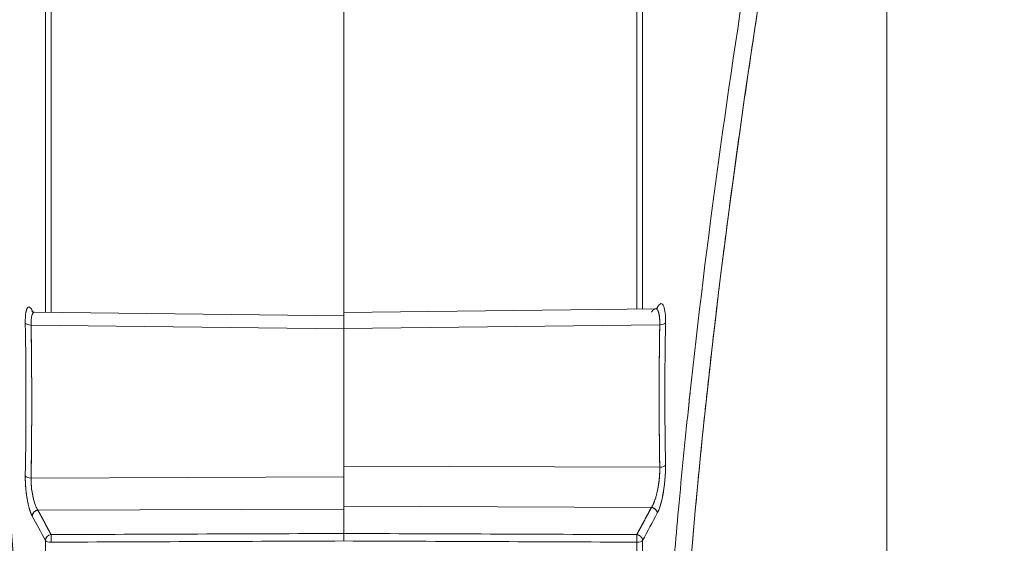
# Model space of a CAD drawing. Units: inches. Extents: x 819 to 2499, y 2 to 1190.
# Drawn here: x 1887 to 1970, y 474 to 518 of the extents above; entities that cross this region are included whole.
import ezdxf

# ---------------------------------------------------------------- set-up
doc = ezdxf.new("R2010")
doc.units = ezdxf.units.IN
doc.header["$MEASUREMENT"] = 0
doc.layers.add('Dimensions', color=7, linetype='Continuous')
doc.styles.get("Standard").update_dxf_attribs({"font": 'romans.shx', "width": 0.8})
doc.dimstyles.new('SLDDIMSTYLE2', dxfattribs={"dimscale": 5, "dimtxt": 2.5, "dimasz": 3.302, "dimexe": 1, "dimexo": 1, "dimgap": 0.926042, "dimtad": 1, "dimdec": 0, "dimrnd": 1e-09, "dimzin": 12, "dimdsep": 46, "dimtxsty": 'Standard', "dimcen": 2, "dimadec": 0, "dimazin": 3, "dimtfac": 1, "dimtdec": 0, "dimtmove": 0, "dimatfit": 0, "dimfxl": 1, "dimfrac": 2, "dimtolj": 1, "dimtzin": 12, "dimarcsym": 0})

# ---------------------------------------------------------------- blocks, each defined once
blk = doc.blocks.new('*D11')
at = {"layer": 'Defpoints', "color": 0, "transparency": 16777216}
for p in [(1845.85, 560.007), (1834.265, 310.276), (2059.728, 310.276)]:
    blk.add_point(p, dxfattribs=at)
at = {"layer": 'Dimensions', "color": 0, "lineweight": -2, "transparency": 16777216}
for p, q in [((1850.85, 560.007), (2064.728, 560.007)), ((2059.728, 543.497), (2059.728, 326.786)), ((1839.265, 310.276), (2064.728, 310.276))]:
    blk.add_line(p, q, dxfattribs=at)
at = {"layer": 'Dimensions', "color": 0, "transparency": 16777216}
for points in [[(2056.976, 543.497), (2062.48, 543.497), (2059.728, 560.007)], [(2056.976, 326.786), (2062.48, 326.786), (2059.728, 310.276)]]:
    blk.add_solid(points, dxfattribs=at)
at = {"layer": 'Dimensions', "color": 0, "transparency": 16777216, "insert": (2048.848, 435.142), "char_height": 12.5, "attachment_point": 5, "rotation": 90}
blk.add_mtext('\\A1;250', dxfattribs=at)
blk = doc.blocks.new('*D12')
at = {"layer": 'Defpoints', "color": 0, "transparency": 16777216}
for p in [(1959.728, 545.523), (1959.728, 323.761), (2029.728, 323.761)]:
    blk.add_point(p, dxfattribs=at)
at = {"layer": 'Dimensions', "color": 0, "lineweight": -2, "transparency": 16777216}
for p, q in [((1964.728, 545.523), (2034.728, 545.523)), ((2029.728, 529.013), (2029.728, 340.271)), ((1964.728, 323.761), (2034.728, 323.761))]:
    blk.add_line(p, q, dxfattribs=at)
at = {"layer": 'Dimensions', "color": 0, "transparency": 16777216}
for points in [[(2026.976, 529.013), (2032.48, 529.013), (2029.728, 545.523)], [(2026.976, 340.271), (2032.48, 340.271), (2029.728, 323.761)]]:
    blk.add_solid(points, dxfattribs=at)
at = {"layer": 'Dimensions', "color": 0, "transparency": 16777216, "insert": (2018.848, 434.642), "char_height": 12.5, "attachment_point": 5, "rotation": 90}
blk.add_mtext('\\A1;222', dxfattribs=at)

msp = doc.modelspace()

# ---------------------------------------------------------------- linework, layer by layer
at = {"color": 7, "linetype": 'Continuous', "lineweight": 18, "extrusion": (0, 1, 0)}
for p, q in [((1959.728, 327.257), (1959.728, 542.027)), ((1889.276, 493.413), (1889.276, 522.888)), ((1939.277, 522.888), (1939.277, 493.7)), ((1889.757, 493.408), (1889.757, 522.569)), ((1889.757, 522.569), (1889.757, 493.408)), ((1914.277, 493.406), (1914.277, 522.494)), ((1938.797, 493.695), (1938.797, 522.569)), ((1938.797, 522.569), (1938.797, 493.695)), ((1888.37, 493.424), (1914.277, 493.119)), ((1940.365, 493.713), (1914.277, 493.406)), ((1888.076, 492.352), (1914.277, 492.044)), ((1914.277, 492.044), (1888.076, 492.352)), ((1914.277, 492.062), (1940.719, 492.373)), ((1940.719, 492.373), (1914.277, 492.062)), ((1914.277, 492.062), (1914.277, 480.543)), ((1914.277, 480.543), (1940.719, 480.445)), ((1940.719, 480.445), (1914.277, 480.543)), ((1888.076, 479.541), (1914.277, 479.639)), ((1914.277, 479.639), (1888.076, 479.541)), ((1914.277, 476.944), (1888.65, 476.849)), ((1888.65, 476.849), (1914.277, 476.944)), ((1914.277, 477.175), (1940.028, 477.079)), ((1940.028, 477.079), (1914.277, 477.175)), ((1914.277, 477.175), (1914.277, 474.902)), ((1914.277, 474.9), (1914.277, 476.944)), ((1889.276, 472.645), (1889.276, 474.312)), ((1938.797, 470.678), (1938.797, 474.169)), ((1939.277, 474.312), (1939.277, 470.683))]:
    msp.add_line(p, q, dxfattribs=at)
at = {"color": 7, "linetype": 'Continuous', "lineweight": 18}
for centre, major_axis, ratio, start_param, end_param in [((1888.078, 492.581), (0.497, 0.008), 0.461109, -2.905218, -1.582128), ((1940.717, 492.602), (-0.497, 0.007), 0.461125, -4.701701, -3.378688), ((1942.982, 488.631), (-2.015, 0.136), 0.828256, -0.389219, -0.389196), ((1887.882, 488.422), (-0.497, -0.001), 0.46123, 1.078251, 1.078328), ((1940.717, 480.674), (-0.497, -0.01), 0.461293, -4.71718, -3.394168), ((1888.078, 479.771), (0.497, -0.01), 0.461291, -2.888451, -1.56536), ((1940.476, 479.771), (0.497, 0.01), 0.461291, -1.141682, -1.140378), ((1889.761, 474.358), (-0.499, 0), 0.377881, 0.244346, 1.56207), ((1914.277, 474.574), (0, 0.249), 0.000501, 0.478505, 1.967471), ((1938.793, 474.358), (0.499, 0), 0.377881, -1.56207, -0.244346)]:
    msp.add_ellipse(centre, major_axis=major_axis, ratio=ratio, start_param=start_param, end_param=end_param, dxfattribs=at)
at = {"color": 7, "linetype": 'Continuous', "lineweight": 18, "extrusion": (0, 0, -1)}
for centre, major_axis, ratio, start_param, end_param in [((1888.078, 492.581), (0.497, 0.008), 0.461109, -4.701057, -3.377967), ((1940.717, 492.602), (-0.497, 0.007), 0.461125, -2.904497, -1.581485), ((1943.01, 488.622), (2.042, -0.161), 0.822972, -2.764301, -2.764279), ((1887.882, 488.422), (-0.497, -0.001), 0.46123, -1.078328, -1.078251), ((1940.717, 480.674), (-0.497, -0.01), 0.461293, -2.889017, -1.566005), ((1888.078, 479.771), (0.497, -0.01), 0.461289, -4.717825, -3.394735), ((1940.476, 479.771), (0.497, 0.01), 0.461291, 1.140369, 1.141673), ((1889.761, 474.358), (-0.499, 0), 0.377881, -1.56207, -0.244346), ((1889.276, 434.642), (0, 104.98), 0, -1.200378, -1.18329), ((1938.793, 474.358), (0.499, 0), 0.377881, 0.244346, 1.56207), ((1939.277, 434.642), (0, -104.98), 0, -1.958302, -1.921231)]:
    msp.add_ellipse(centre, major_axis=major_axis, ratio=ratio, start_param=start_param, end_param=end_param, dxfattribs=at)
at = {"color": 7, "linetype": 'Continuous', "lineweight": 18}
for points, degree, knots in [([(1941.71, 434.642), (1941.71, 443.019), (1941.913, 451.397), (1942.319, 459.805), (1943.83, 481.161), (1946.446, 502.814), (1948.353, 515.938), (1950.481, 529.022), (1952.77, 542.027)], 5, [80.034238, 80.034238, 80.034238, 80.034238, 80.034238, 80.034238, 136.968273, 136.968273, 136.968273, 223.623717, 223.623717, 223.623717, 223.623717, 223.623717, 223.623717]), ([(1952.77, 542.027), (1948.956, 520.352), (1945.652, 498.386), (1943.691, 476.787), (1942.403, 462.596), (1941.71, 448.604), (1941.71, 434.642)], 3, [-223.623717, -223.623717, -223.623717, -223.623717, -136.968273, -136.968273, -136.968273, -80.034238, -80.034238, -80.034238, -80.034238]), ([(1877.186, 327.003), (1879.864, 342.242), (1882.29, 357.643), (1884.179, 372.967), (1885.369, 382.619), (1886.341, 392.232), (1887.031, 401.769), (1887.884, 413.567), (1888.3, 425.239), (1888.239, 436.911), (1888.178, 448.595), (1887.639, 460.305), (1886.675, 472.143), (1885.729, 483.759), (1884.377, 495.485), (1882.748, 507.229), (1882.032, 512.393), (1881.263, 517.56), (1880.451, 522.72)], 3, [0, 0, 0, 0, 45.991652, 45.991652, 45.991652, 74.958877, 74.958877, 74.958877, 110.79606, 110.79606, 110.79606, 146.668977, 146.668977, 146.668977, 181.865064, 181.865064, 181.865064, 197.343013, 197.343013, 197.343013, 197.343013]), ([(1888.17, 493.573), (1888.085, 493.732), (1888.001, 493.839), (1887.921, 493.89), (1887.76, 493.863), (1887.647, 493.533), (1887.605, 493.263), (1887.589, 492.914), (1887.596, 492.52)], 5, [7.496487, 7.496487, 7.496487, 7.496487, 7.496487, 7.496487, 9.775317, 9.775317, 9.775317, 12.443557, 12.443557, 12.443557, 12.443557, 12.443557, 12.443557]), ([(1887.798, 493.817), (1887.803, 493.822), (1887.807, 493.826), (1887.812, 493.83), (1887.914, 493.912), (1888.041, 493.814), (1888.17, 493.573)], 3, [-1.843625, -1.843625, -1.843625, -1.843625, -1.762521, -1.762521, -1.762521, 0, 0, 0, 0]), ([(1941.199, 492.542), (1941.21, 493.147), (1941.16, 493.634), (1941.067, 493.898), (1940.936, 494.27), (1940.724, 494.209), (1940.508, 493.805)], 3, [-15.170803, -15.170803, -15.170803, -15.170803, -12.674066, -12.674066, -12.674066, -9.145899, -9.145899, -9.145899, -9.145899]), ([(1888.076, 492.352), (1888.063, 492.878), (1888.137, 493.258), (1888.262, 493.378), (1888.295, 493.41), (1888.331, 493.425), (1888.37, 493.424)], 3, [-12.443557, -12.443557, -12.443557, -12.443557, -9.775317, -9.775317, -9.775317, -9.064721, -9.064721, -9.064721, -9.064721]), ([(1888.37, 493.424), (1888.365, 493.424), (1888.36, 493.424), (1888.356, 493.423), (1888.322, 493.421), (1888.291, 493.406), (1888.262, 493.378), (1888.173, 493.292), (1888.109, 493.08), (1888.085, 492.767), (1888.076, 492.642), (1888.072, 492.502), (1888.076, 492.352)], 3, [9.064474, 9.064474, 9.064474, 9.064474, 9.150886, 9.150886, 9.150886, 9.775317, 9.775317, 9.775317, 11.680987, 11.680987, 11.680987, 12.443557, 12.443557, 12.443557, 12.443557]), ([(1888.152, 493.5), (1888.152, 493.5), (1888.155, 493.497), (1888.177, 493.479), (1888.208, 493.458), (1888.288, 493.432), (1888.327, 493.424), (1888.368, 493.424)], 3, [0.02131304, 0.02131304, 0.02131304, 0.02131304, 0.02797462, 0.02797462, 0.0399723, 0.0399723, 0.04818487, 0.04818487, 0.04818487, 0.04818487]), ([(1914.277, 493.124), (1914.277, 493.308), (1914.277, 493.404), (1914.277, 493.406), (1914.277, 493.407), (1914.277, 493.377), (1914.277, 493.311), (1914.276, 493.124), (1914.277, 492.672), (1914.277, 492.062)], 3, [0, 0, 0, 0, 1.210079, 1.210079, 1.210079, 1.938108, 1.938108, 1.938108, 4.02907, 4.02907, 4.02907, 4.02907]), ([(1940.411, 493.707), (1940.409, 493.708), (1940.408, 493.708), (1940.407, 493.708), (1940.393, 493.712), (1940.379, 493.713), (1940.365, 493.713)], 3, [-11.3519796, -11.3519796, -11.3519796, -11.3519796, -11.3253911, -11.3253911, -11.3253911, -11.0618566, -11.0618566, -11.0618566, -11.0618566]), ([(1940.366, 493.713), (1940.402, 493.714), (1940.436, 493.72), (1940.514, 493.743), (1940.542, 493.764), (1940.554, 493.774), (1940.555, 493.775), (1940.555, 493.775)], 3, [0, 0, 0, 0, 0.00844088, 0.00844088, 0.0236792, 0.0236792, 0.02803805, 0.02803805, 0.02803805, 0.02803805]), ([(1940.366, 493.713), (1940.418, 493.714), (1940.467, 493.694), (1940.512, 493.652), (1940.616, 493.49), (1940.687, 493.188), (1940.715, 492.953), (1940.726, 492.676), (1940.719, 492.373)], 5, [11.07131, 11.07131, 11.07131, 11.07131, 11.07131, 11.07131, 12.674066, 12.674066, 12.674066, 15.170803, 15.170803, 15.170803, 15.170803, 15.170803, 15.170803]), ([(1940.719, 492.373), (1940.729, 492.802), (1940.694, 493.162), (1940.627, 493.394), (1940.615, 493.434), (1940.602, 493.471), (1940.588, 493.504)], 3, [-15.170803, -15.170803, -15.170803, -15.170803, -13.048469, -13.048469, -13.048469, -12.674066, -12.674066, -12.674066, -12.674066]), ([(1940.309, 434.642), (1940.309, 437.757), (1940.342, 440.872), (1940.409, 443.99), (1940.517, 449.039), (1940.713, 454.095), (1940.992, 459.172), (1941.176, 462.502), (1941.394, 465.84), (1941.647, 469.187), (1941.841, 471.759), (1942.056, 474.337), (1942.289, 476.918), (1942.56, 479.904), (1942.856, 482.894), (1943.175, 485.889), (1943.202, 486.143), (1943.229, 486.396), (1943.257, 486.65)], 3, [-108.472604, -108.472604, -108.472604, -108.472604, -98.909198, -98.909198, -98.909198, -83.42243, -83.42243, -83.42243, -73.266051, -73.266051, -73.266051, -65.462607, -65.462607, -65.462607, -56.437344, -56.437344, -56.437344, -55.673099, -55.673099, -55.673099, -55.673099]), ([(1885.454, 485.176), (1885.587, 483.913), (1885.716, 482.652), (1885.84, 481.391), (1886.145, 478.302), (1886.424, 475.22), (1886.675, 472.143), (1886.935, 468.953), (1887.164, 465.77), (1887.361, 462.595), (1887.602, 458.709), (1887.795, 454.834), (1887.939, 450.969), (1888.114, 446.274), (1888.215, 441.593), (1888.239, 436.911), (1888.265, 431.967), (1888.205, 427.024), (1888.063, 422.07), (1887.965, 418.681), (1887.829, 415.287), (1887.656, 411.884), (1887.508, 408.993), (1887.333, 406.096), (1887.132, 403.192), (1887.099, 402.718), (1887.065, 402.243), (1887.031, 401.769), (1886.827, 398.953), (1886.599, 396.133), (1886.348, 393.306), (1886.11, 390.63), (1885.852, 387.949), (1885.575, 385.264), (1885.315, 382.749), (1885.039, 380.229), (1884.746, 377.707), (1884.657, 376.933), (1884.566, 376.16), (1884.473, 375.386), (1884.455, 375.237), (1884.438, 375.089), (1884.42, 374.941), (1884.341, 374.284), (1884.261, 373.625), (1884.179, 372.967), (1883.91, 370.784), (1883.63, 368.599), (1883.34, 366.414), (1883.036, 364.123), (1882.721, 361.83), (1882.395, 359.538), (1882.063, 357.194), (1881.719, 354.851), (1881.367, 352.507), (1881.006, 350.112), (1880.635, 347.717), (1880.256, 345.323), (1879.903, 343.099), (1879.542, 340.876), (1879.175, 338.655), (1878.792, 336.338), (1878.401, 334.024), (1878.004, 331.714), (1877.734, 330.142), (1877.461, 328.572), (1877.186, 327.003)], 3, [-159.798041, -159.798041, -159.798041, -159.798041, -155.992337, -155.992337, -155.992337, -146.668977, -146.668977, -146.668977, -137.002475, -137.002475, -137.002475, -125.170006, -125.170006, -125.170006, -110.79606, -110.79606, -110.79606, -95.615355, -95.615355, -95.615355, -85.228371, -85.228371, -85.228371, -76.400893, -76.400893, -76.400893, -74.958877, -74.958877, -74.958877, -66.407919, -66.407919, -66.407919, -58.315052, -58.315052, -58.315052, -50.736175, -50.736175, -50.736175, -48.411896, -48.411896, -48.411896, -47.966301, -47.966301, -47.966301, -45.991653, -45.991653, -45.991653, -39.439302, -39.439302, -39.439302, -32.568618, -32.568618, -32.568618, -25.545917, -25.545917, -25.545917, -18.366053, -18.366053, -18.366053, -11.693153, -11.693153, -11.693153, -4.733702, -4.733702, -4.733702, 0, 0, 0, 0]), ([(1914.277, 480.543), (1914.277, 480.19), (1914.277, 479.777), (1914.277, 479.402), (1914.277, 479.176), (1914.277, 478.939), (1914.277, 478.709), (1914.276, 478.047), (1914.277, 477.492), (1914.277, 477.175)], 3, [0, 0, 0, 0, 1.210079, 1.210079, 1.210079, 1.938108, 1.938108, 1.938108, 4.02907, 4.02907, 4.02907, 4.02907]), ([(1940.719, 480.445), (1940.728, 480.045), (1940.707, 479.597), (1940.655, 479.136), (1940.518, 478.34), (1940.324, 477.693), (1940.229, 477.44), (1940.129, 477.234), (1940.028, 477.079)], 5, [9.216481, 9.216481, 9.216481, 9.216481, 9.216481, 9.216481, 12.5078, 12.5078, 12.5078, 15.241348, 15.241348, 15.241348, 15.241348, 15.241348, 15.241348]), ([(1940.488, 478.311), (1940.538, 478.525), (1940.582, 478.762), (1940.618, 478.999), (1940.628, 479.068), (1940.638, 479.136), (1940.647, 479.204), (1940.653, 479.255), (1940.66, 479.305), (1940.665, 479.355), (1940.697, 479.628), (1940.716, 479.92), (1940.72, 480.192), (1940.721, 480.279), (1940.721, 480.363), (1940.719, 480.445)], 3, [-12.5078, -12.5078, -12.5078, -12.5078, -11.425244, -11.425244, -11.425244, -11.111656, -11.111656, -11.111656, -10.87663, -10.87663, -10.87663, -9.618592, -9.618592, -9.618592, -9.216481, -9.216481, -9.216481, -9.216481]), ([(1940.508, 476.59), (1940.676, 476.9), (1940.84, 477.419), (1940.967, 478.067), (1941.119, 478.848), (1941.213, 479.828), (1941.199, 480.626)], 3, [-15.241348, -15.241348, -15.241348, -15.241348, -12.5078, -12.5078, -12.5078, -9.216481, -9.216481, -9.216481, -9.216481]), ([(1941.199, 480.626), (1941.206, 480.219), (1941.185, 479.764), (1941.143, 479.313), (1941.1, 478.862), (1941.037, 478.415), (1940.957, 478.02), (1940.832, 477.393), (1940.671, 476.893), (1940.508, 476.59)], 3, [-5.038119, -5.038119, -5.038119, -5.038119, -3.633762, -3.633762, -3.633762, -2.229406, -2.229406, -2.229406, 0, 0, 0, 0]), ([(1887.596, 479.723), (1887.588, 479.299), (1887.608, 478.82), (1887.658, 478.327), (1887.779, 477.542), (1887.943, 476.916), (1888.016, 476.69), (1888.093, 476.503), (1888.17, 476.36)], 5, [7.567826, 7.567826, 7.567826, 7.567826, 7.567826, 7.567826, 10.444297, 10.444297, 10.444297, 12.515074, 12.515074, 12.515074, 12.515074, 12.515074, 12.515074]), ([(1888.65, 476.849), (1888.521, 477.04), (1888.394, 477.349), (1888.292, 477.736), (1888.15, 478.273), (1888.062, 478.975), (1888.076, 479.541)], 3, [-12.515074, -12.515074, -12.515074, -12.515074, -10.444297, -10.444297, -10.444297, -7.567826, -7.567826, -7.567826, -7.567826]), ([(1888.076, 479.541), (1888.07, 479.304), (1888.082, 479.031), (1888.109, 478.773), (1888.114, 478.718), (1888.12, 478.664), (1888.127, 478.61), (1888.15, 478.434), (1888.179, 478.251), (1888.214, 478.075), (1888.238, 477.956), (1888.264, 477.842), (1888.292, 477.736), (1888.343, 477.541), (1888.4, 477.366), (1888.462, 477.216), (1888.522, 477.067), (1888.586, 476.944), (1888.65, 476.849)], 3, [7.567826, 7.567826, 7.567826, 7.567826, 8.773987, 8.773987, 8.773987, 9.032104, 9.032104, 9.032104, 9.875864, 9.875864, 9.875864, 10.444297, 10.444297, 10.444297, 11.485459, 11.485459, 11.485459, 12.515074, 12.515074, 12.515074, 12.515074]), ([(1914.277, 474.902), (1914.277, 474.902), (1914.277, 474.902), (1914.277, 474.902), (1914.277, 475.582), (1914.277, 476.263), (1914.277, 476.942), (1914.277, 476.942), (1914.277, 476.942), (1914.277, 476.942)], 3, [-122.51282, -122.51282, -122.51282, -122.51282, -122.512815, -122.512815, -122.512815, -118.082077, -118.082077, -118.082077, -118.081514, -118.081514, -118.081514, -118.081514]), ([(1914.277, 474.268), (1914.277, 474.384), (1914.277, 474.514), (1914.277, 474.629), (1914.277, 474.744), (1914.277, 474.842), (1914.277, 474.9)], 3, [-123.2669767, -123.2669767, -123.2669767, -123.2669767, -122.8910646, -122.8910646, -122.8910646, -122.5153295, -122.5153295, -122.5153295, -122.5153295]), ([(1889.335, 474.521), (1889.328, 474.507), (1889.32, 474.492), (1889.314, 474.477), (1889.306, 474.458), (1889.3, 474.439), (1889.294, 474.421), (1889.289, 474.402), (1889.285, 474.385), (1889.282, 474.37), (1889.282, 474.366), (1889.281, 474.362), (1889.28, 474.358), (1889.278, 474.344), (1889.277, 474.329), (1889.276, 474.312)], 3, [0.3452728, 0.3452728, 0.3452728, 0.3452728, 0.3762887, 0.3762887, 0.3762887, 0.4149924, 0.4149924, 0.4149924, 0.4532026, 0.4532026, 0.4532026, 0.463262, 0.463262, 0.463262, 0.5, 0.5, 0.5, 0.5])]:
    msp.add_open_spline(points, degree=degree, knots=knots, dxfattribs=at)
for points, degree in [([(1948.397, 524.576), (1946.296, 511.397), (1944.464, 498.174), (1943.085, 485.048)], 3), ([(1888.17, 493.573), (1888.192, 493.532), (1888.214, 493.49), (1888.236, 493.449)], 3), ([(1888.236, 493.449), (1888.214, 493.49), (1888.192, 493.532), (1888.17, 493.573)], 3), ([(1888.17, 493.573), (1888.171, 493.539), (1888.176, 493.507), (1888.185, 493.475)], 3), ([(1888.185, 493.475), (1888.179, 493.494), (1888.175, 493.513), (1888.172, 493.533), (1888.171, 493.553), (1888.17, 493.573)], 5), ([(1888.24, 493.354), (1888.24, 493.354), (1888.24, 493.354), (1888.24, 493.354)], 3), ([(1888.243, 493.358), (1888.243, 493.358), (1888.243, 493.358), (1888.243, 493.358)], 3), ([(1888.243, 493.358), (1888.243, 493.358), (1888.243, 493.358), (1888.243, 493.358), (1888.243, 493.358), (1888.243, 493.358)], 5), ([(1940.028, 493.427), (1940.097, 493.534), (1940.165, 493.617), (1940.232, 493.676), (1940.296, 493.708), (1940.356, 493.713)], 5), ([(1940.508, 493.805), (1940.494, 493.78), (1940.481, 493.754), (1940.467, 493.729)], 3), ([(1940.467, 493.729), (1940.481, 493.754), (1940.494, 493.78), (1940.508, 493.805)], 3), ([(1940.501, 493.742), (1940.504, 493.754), (1940.505, 493.767), (1940.507, 493.779), (1940.508, 493.792), (1940.508, 493.805)], 5), ([(1940.508, 493.805), (1940.507, 493.784), (1940.505, 493.763), (1940.501, 493.742)], 3), ([(1887.596, 479.723), (1887.673, 483.99), (1887.673, 488.252), (1887.596, 492.52)], 3), ([(1887.596, 492.52), (1887.673, 488.252), (1887.673, 483.99), (1887.596, 479.723)], 3), ([(1888.076, 479.541), (1888.123, 482.104), (1888.146, 484.666), (1888.146, 487.227), (1888.123, 489.789), (1888.076, 492.352)], 5), ([(1888.076, 492.352), (1888.154, 488.08), (1888.154, 483.813), (1888.076, 479.541)], 3), ([(1940.719, 480.445), (1940.652, 484.422), (1940.652, 488.396), (1940.719, 492.373)], 3), ([(1940.719, 492.373), (1940.679, 489.987), (1940.659, 487.601), (1940.659, 485.216), (1940.679, 482.831), (1940.719, 480.445)], 5), ([(1941.199, 480.626), (1941.133, 484.599), (1941.133, 488.568), (1941.199, 492.542)], 3), ([(1941.199, 492.542), (1941.133, 488.568), (1941.133, 484.599), (1941.199, 480.626)], 3), ([(1941.154, 488.367), (1941.154, 488.367), (1941.154, 488.367), (1941.154, 488.367)], 3), ([(1941.154, 488.366), (1941.154, 488.366), (1941.154, 488.366), (1941.154, 488.366)], 3), ([(1941.151, 485.441), (1941.151, 485.441), (1941.151, 485.441), (1941.151, 485.441)], 3), ([(1888.17, 476.36), (1888.175, 476.588), (1888.401, 476.819), (1888.65, 476.849)], 3), ([(1888.65, 476.849), (1888.501, 476.831), (1888.352, 476.76), (1888.234, 476.639), (1888.173, 476.497), (1888.17, 476.36)], 5), ([(1888.65, 476.849), (1889.019, 476.166), (1889.388, 475.483), (1889.757, 474.801)], 3), ([(1889.757, 474.801), (1889.535, 475.21), (1889.314, 475.62), (1889.093, 476.03), (1888.872, 476.439), (1888.65, 476.849)], 5), ([(1940.028, 477.079), (1939.781, 476.623), (1939.535, 476.168), (1939.289, 475.712), (1939.043, 475.256), (1938.797, 474.801)], 5), ([(1938.797, 474.801), (1939.207, 475.56), (1939.617, 476.32), (1940.028, 477.079)], 3), ([(1939.277, 474.312), (1939.687, 475.071), (1940.098, 475.831), (1940.508, 476.59)], 3), ([(1940.508, 476.59), (1940.098, 475.831), (1939.687, 475.071), (1939.277, 474.312)], 3), ([(1940.028, 477.079), (1940.177, 477.061), (1940.326, 476.99), (1940.444, 476.87), (1940.505, 476.727), (1940.508, 476.59)], 5), ([(1940.508, 476.59), (1940.503, 476.818), (1940.277, 477.049), (1940.028, 477.079)], 3), ([(1889.276, 474.312), (1888.908, 474.995), (1888.539, 475.677), (1888.17, 476.36)], 3), ([(1888.17, 476.36), (1888.539, 475.677), (1888.908, 474.995), (1889.276, 474.312)], 3), ([(1914.277, 474.9), (1906.103, 474.867), (1897.93, 474.834), (1889.757, 474.801)], 3), ([(1889.757, 474.801), (1897.93, 474.834), (1906.103, 474.867), (1914.277, 474.9)], 3), ([(1914.277, 474.9), (1922.45, 474.867), (1930.624, 474.834), (1938.797, 474.801)], 3), ([(1938.797, 474.801), (1930.624, 474.834), (1922.45, 474.867), (1914.277, 474.9)], 3), ([(1914.277, 474.9), (1914.277, 474.787), (1914.277, 474.496), (1914.277, 474.268)], 3), ([(1914.277, 474.268), (1914.277, 474.496), (1914.277, 474.787), (1914.277, 474.9)], 3), ([(1889.276, 474.312), (1889.282, 474.54), (1889.508, 474.77), (1889.757, 474.801)], 3), ([(1889.757, 474.801), (1889.755, 474.687), (1889.755, 474.397), (1889.757, 474.169)], 3), ([(1914.277, 474.268), (1906.103, 474.235), (1897.93, 474.202), (1889.757, 474.169)], 3), ([(1889.757, 474.169), (1897.93, 474.202), (1906.103, 474.235), (1914.277, 474.268)], 3), ([(1914.277, 474.795), (1914.277, 474.795), (1914.277, 474.795), (1914.277, 474.795)], 3), ([(1914.277, 474.795), (1914.277, 474.795), (1914.277, 474.795), (1914.277, 474.795)], 3), ([(1914.277, 474.478), (1914.277, 474.478), (1914.277, 474.478), (1914.277, 474.478)], 3), ([(1914.277, 474.478), (1914.277, 474.478), (1914.277, 474.478), (1914.277, 474.478)], 3), ([(1914.277, 474.268), (1922.45, 474.235), (1930.624, 474.202), (1938.797, 474.169)], 3), ([(1938.797, 474.169), (1930.624, 474.202), (1922.45, 474.235), (1914.277, 474.268)], 3), ([(1938.797, 474.801), (1938.946, 474.783), (1939.095, 474.712), (1939.213, 474.591), (1939.274, 474.449), (1939.277, 474.312)], 5), ([(1938.797, 474.169), (1938.799, 474.397), (1938.799, 474.687), (1938.797, 474.801)], 3)]:
    msp.add_open_spline(points, degree=degree, dxfattribs=at)

# ---------------------------------------------------------------- dimensions: what is measured, and where the dimension line sits
at = {"layer": 'Dimensions'}
for base, p1, p2, picture, middle in [((2059.728, 310.276), (1845.85, 560.007), (1834.265, 310.276), '*D11', (2048.848, 435.142)), ((2029.728, 323.761), (1959.728, 545.523), (1959.728, 323.761), '*D12', (2018.848, 434.642))]:
    dim = msp.add_linear_dim(base=base, p1=p1, p2=p2, angle=90, dimstyle='SLDDIMSTYLE2', dxfattribs=at)
    dim.commit()
    dim.dimension.update_dxf_attribs({"geometry": picture, "text_midpoint": middle})

doc.saveas('drawing.dxf')
